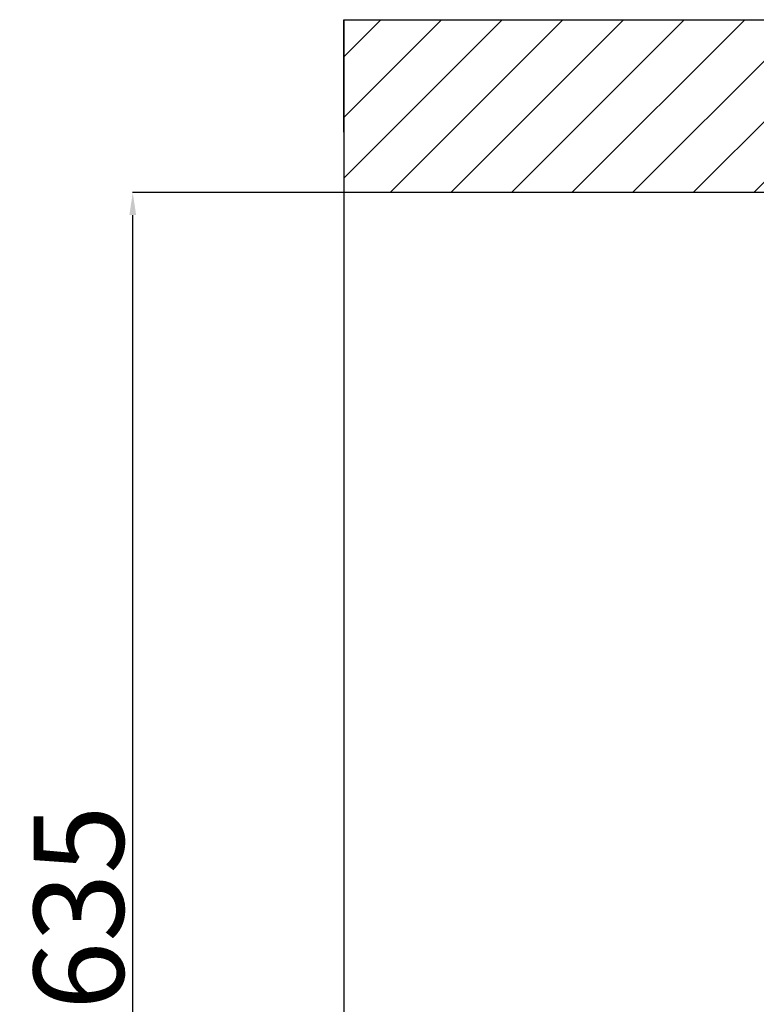
# Model space of a CAD drawing. Units: millimetres. Extents: x -47846 to 193312, y -19629 to 15243.
# Drawn here: x -46362 to -44725, y -14906 to -12719 of the extents above; entities that cross this region are included whole.
import ezdxf

# ---------------------------------------------------------------- set-up
doc = ezdxf.new("R2010")
doc.units = ezdxf.units.MM
doc.header["$LTSCALE"] = 46.255
doc.header["$PDMODE"] = 3
doc.header["$PDSIZE"] = 0.3125
doc.layers.get('0').update_dxf_attribs({"linetype": 'CONTINUOUS'})
doc.layers.get('Defpoints').update_dxf_attribs({"linetype": 'CONTINUOUS'})
doc.layers.add('NOTE', color=7, linetype='CONTINUOUS')
doc.layers.add('VSP_11_111_01_NEW_VIEW_172', color=7, linetype='CONTINUOUS')
doc.styles.get("Standard").update_dxf_attribs({"font": 'txt', "width": 0.8})
doc.dimstyles.new('DIMSTYLE_2', dxfattribs={"dimtxt": 5, "dimasz": 5, "dimexe": 0.18, "dimexo": 0.0625, "dimgap": 0.09, "dimtad": 1, "dimlfac": 10, "dimdsep": 46, "dimtxsty": 'Standard', "dimblk": '_FILLED', "dimblk1": '_FILLED', "dimblk2": '_FILLED', "dimcen": 0.09, "dimadec": 0, "dimazin": 0, "dimtol": 1, "dimtp": 5, "dimtm": 5, "dimtfac": 1, "dimtofl": 0, "dimtmove": 0, "dimatfit": 3, "dimldrblk": '_FILLED', "dimfxl": 1, "dimtolj": 1, "dimarcsym": 0})

# ---------------------------------------------------------------- blocks, each defined once
blk = doc.blocks.new('_FILLED')
at = {"color": 0, "linetype": 'ByBlock'}
blk.add_solid([(0, 0), (-1, 0.15), (-1, -0.15)], dxfattribs=at)
blk = doc.blocks.new('*D99')
at = {"layer": 'Defpoints', "color": 0, "linetype": 'Continuous', "transparency": 16777216}
for p in [(-46111, -13102.8), (-45359.5, -13102.8), (-45152.1, -16279.6)]:
    blk.add_point(p, dxfattribs=at)
at = {"layer": 'NOTE', "color": 0, "linetype": 'Continuous', "lineweight": -2, "transparency": 16777216}
for p, q in [((-45360, -13102.8), (-46111.2, -13102.8)), ((-46111, -16229.6), (-46111, -13152.8)), ((-45152.6, -16279.6), (-46111.2, -16279.6))]:
    blk.add_line(p, q, dxfattribs=at)
at = {"layer": 'NOTE', "color": 0, "linetype": 'Continuous', "lineweight": -2, "transparency": 16777216, "xscale": 50, "yscale": 50, "zscale": 50}
for p, rotation in [((-46111, -13102.8), 90), ((-46111, -16279.6), 270)]:
    blk.add_blockref('_FILLED', p, dxfattribs=dict(at, rotation=rotation))
at = {"layer": 'NOTE', "color": 0, "linetype": 'Continuous', "transparency": 16777216, "insert": (-46231, -14691.2), "char_height": 200, "attachment_point": 5, "rotation": 90}
blk.add_mtext('\\A1;635', dxfattribs=at)

msp = doc.modelspace()

# ---------------------------------------------------------------- hatches: boundary and pattern name
h = msp.add_hatch()
h.set_pattern_fill('ANSI31', color=256, scale=30)
h.set_pattern_definition([(45, (-51391.74, -9930.23), (-67.3519, 67.3519), [])])
h.paths.add_polyline_path([(-42700.168, -12719.005), (-45642.281, -12719.005), (-45642.281, -13102.755), (-43363.488, -13102.755), (-43363.488, -17301.044), (-42700.168, -17301.255)])

# ---------------------------------------------------------------- linework, layer by layer
for p, q in [((-45642.281, -12719.005), (-45642.281, -17628)), ((-45642.281, -12968.757), (-45642.281, -12719.005)), ((-43363.488, -13102.755), (-45642.281, -13102.755))]:
    msp.add_line(p, q)
at = {"layer": 'VSP_11_111_01_NEW_VIEW_172'}
msp.add_line((-45642.281, -12719.005), (-42700.168, -12719.005), dxfattribs=at)

# ---------------------------------------------------------------- dimensions: what is measured, and where the dimension line sits
at = {"layer": 'NOTE', "color": 82, "linetype": 'Continuous'}
dim = msp.add_linear_dim(base=(-46111, -13102.755), p1=(-45152.066, -16279.563), p2=(-45359.5, -13102.755), angle=90, dimstyle='DIMSTYLE_2', override={"dimtxt": 200, "dimasz": 50, "dimexo": 0.5, "dimgap": 20, "dimdec": 0, "dimlfac": 0.2, "dimtol": 0}, dxfattribs=at)
dim.commit()
dim.dimension.update_dxf_attribs({"geometry": '*D99', "text_midpoint": (-46111, -14691.159), "dimtype": 160})

doc.saveas('drawing.dxf')
